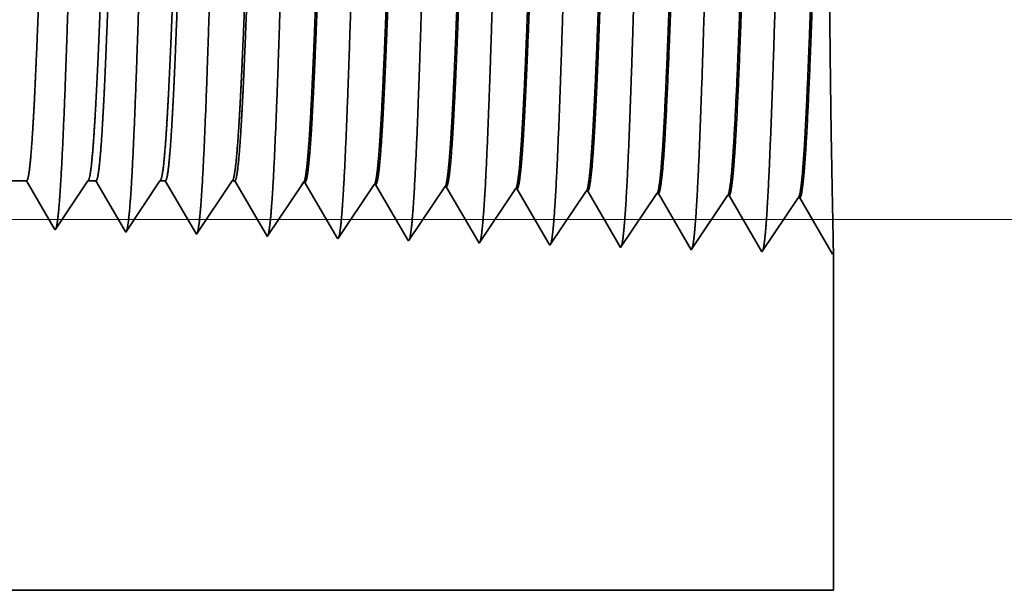
# Model space of a CAD drawing. Extents: x 0 to 10.8, y 0 to 8.2.
# Drawn here: x 5.4 to 5.5, y 1.6 to 1.7 of the extents above; entities that cross this region are included whole.
import ezdxf

# ---------------------------------------------------------------- set-up
doc = ezdxf.new("R2010")
doc.units = 0
doc.header["$MEASUREMENT"] = 0
doc.layers.get('0').update_dxf_attribs({"lineweight": 13})

# ---------------------------------------------------------------- blocks, each defined once
blk = doc.blocks.new('BLOCK25')
at = {"color": 7, "lineweight": 13, "ltscale": 0.03937}
blk.add_line((12.149489, 0.375), (21.069997, 0.375), dxfattribs=at)
blk = doc.blocks.new('BLOCK26')
at = {"color": 7, "lineweight": 13, "ltscale": 0.03937}
blk.add_line((12.149489, 0.375), (24.199353, 0.375), dxfattribs=at)
blk = doc.blocks.new('BLOCK27')
at = {"color": 7, "lineweight": 13, "ltscale": 0.03937}
blk.add_line((12.149489, 0.375), (27.489196, 0.375), dxfattribs=at)
blk = doc.blocks.new('BLOCK31')
at = {"color": 7, "lineweight": 5, "ltscale": 0.001489}
blk.add_line((15.125, 0.414065), (15.184578, 0.414065), dxfattribs=at)
at = {"color": 7, "lineweight": 5, "ltscale": 0.000198}
for p, q in [((15.184578, 0.414065), (15.188575, 0.407206)), ((15.188575, 0.407206), (15.19257, 0.400346)), ((15.19257, 0.400346), (15.196564, 0.393487)), ((15.196564, 0.393487), (15.200561, 0.386628)), ((15.200561, 0.386628), (15.204555, 0.379768)), ((15.204555, 0.379768), (15.20855, 0.372909)), ((15.20855, 0.372909), (15.212547, 0.366049))]:
    blk.add_line(p, q, dxfattribs=at)
at = {"color": 7, "lineweight": 5, "ltscale": 0.000248}
for p, q in [((15.24099, 0.40582), (15.246509, 0.414065)), ((15.235471, 0.397575), (15.24099, 0.40582)), ((15.224432, 0.381085), (15.229951, 0.38933)), ((15.229951, 0.38933), (15.235471, 0.397575)), ((15.218913, 0.37284), (15.224432, 0.381085)), ((15.213394, 0.364595), (15.218913, 0.37284))]:
    blk.add_line(p, q, dxfattribs=at)
at = {"color": 7, "lineweight": 5, "ltscale": 0.000205}
blk.add_line((15.246509, 0.414065), (15.254708, 0.414065), dxfattribs=at)
at = {"color": 7, "lineweight": 5, "ltscale": 0.000207}
for p, q in [((15.254708, 0.414065), (15.258879, 0.406902)), ((15.258879, 0.406902), (15.263052, 0.399739)), ((15.263052, 0.399739), (15.267223, 0.392577)), ((15.267223, 0.392577), (15.271396, 0.385414)), ((15.271396, 0.385414), (15.275568, 0.378251)), ((15.275568, 0.378251), (15.279739, 0.371088)), ((15.279739, 0.371088), (15.283912, 0.363925))]:
    blk.add_line(p, q, dxfattribs=at)
at = {"color": 7, "lineweight": 5, "ltscale": 0.000259}
for p, q in [((15.313663, 0.405448), (15.319431, 0.414065)), ((15.307895, 0.396831), (15.313663, 0.405448)), ((15.296358, 0.379597), (15.302126, 0.388214)), ((15.302126, 0.388214), (15.307895, 0.396831)), ((15.29059, 0.37098), (15.296358, 0.379597)), ((15.284822, 0.362363), (15.29059, 0.37098))]:
    blk.add_line(p, q, dxfattribs=at)
at = {"color": 7, "lineweight": 5, "ltscale": 0.000135}
blk.add_line((15.319431, 0.414065), (15.324837, 0.414065), dxfattribs=at)
at = {"color": 7, "lineweight": 5, "ltscale": 0.000216}
for p, q in [((15.324837, 0.414065), (15.329184, 0.406601)), ((15.329184, 0.406601), (15.333531, 0.399137)), ((15.333531, 0.399137), (15.337879, 0.391674)), ((15.337879, 0.391674), (15.342226, 0.38421)), ((15.342226, 0.38421), (15.346573, 0.376746)), ((15.346573, 0.376746), (15.35092, 0.369282)), ((15.35092, 0.369282), (15.355268, 0.361818))]:
    blk.add_line(p, q, dxfattribs=at)
at = {"color": 7, "lineweight": 5, "ltscale": 0.00027}
for p, q in [((15.386337, 0.405076), (15.392354, 0.414065)), ((15.38032, 0.396087), (15.386337, 0.405076)), ((15.374303, 0.387098), (15.38032, 0.396087)), ((15.362268, 0.36912), (15.368285, 0.378109)), ((15.368285, 0.378109), (15.374303, 0.387098)), ((15.356251, 0.360131), (15.362268, 0.36912))]:
    blk.add_line(p, q, dxfattribs=at)
at = {"color": 7, "lineweight": 5, "ltscale": 6.5e-05}
blk.add_line((15.392354, 0.414065), (15.394965, 0.414065), dxfattribs=at)
at = {"color": 7, "lineweight": 5, "ltscale": 0.000225}
for p, q in [((15.394965, 0.414065), (15.399486, 0.406303)), ((15.608822, 0.408105), (15.61335, 0.400331)), ((15.399486, 0.406303), (15.404007, 0.398542)), ((15.404007, 0.398542), (15.408527, 0.39078)), ((15.61335, 0.400331), (15.617879, 0.392556)), ((15.408527, 0.39078), (15.413048, 0.383018)), ((15.617879, 0.392556), (15.622407, 0.384781)), ((15.413048, 0.383018), (15.417569, 0.375256)), ((15.622407, 0.384781), (15.626936, 0.377007)), ((15.417569, 0.375256), (15.422089, 0.367495)), ((15.626936, 0.377007), (15.631464, 0.369232)), ((15.631464, 0.369232), (15.635991, 0.361458)), ((15.422089, 0.367495), (15.426611, 0.359733)), ((15.635991, 0.361458), (15.64052, 0.353683))]:
    blk.add_line(p, q, dxfattribs=at)
at = {"color": 7, "lineweight": 5, "ltscale": 0.000235}
for p, q in [((15.459078, 0.404804), (15.464311, 0.412621)), ((15.530506, 0.402572), (15.535738, 0.410389)), ((15.601934, 0.40034), (15.607168, 0.408157)), ((15.453844, 0.396986), (15.459078, 0.404804)), ((15.525272, 0.394754), (15.530506, 0.402572)), ((15.596702, 0.392522), (15.601934, 0.40034)), ((15.66813, 0.39029), (15.673363, 0.398108)), ((15.673363, 0.398108), (15.678596, 0.405925)), ((15.744791, 0.395875), (15.750024, 0.403693)), ((15.816219, 0.393643), (15.821453, 0.401461)), ((15.443378, 0.381351), (15.448611, 0.389169)), ((15.448611, 0.389169), (15.453844, 0.396986)), ((15.52004, 0.386937), (15.525272, 0.394754)), ((15.591468, 0.384705), (15.596702, 0.392522)), ((15.662897, 0.382472), (15.66813, 0.39029)), ((15.734325, 0.38024), (15.739559, 0.388058)), ((15.739559, 0.388058), (15.744791, 0.395875)), ((15.810987, 0.385826), (15.816219, 0.393643)), ((15.438145, 0.373534), (15.443378, 0.381351)), ((15.509574, 0.371301), (15.514806, 0.379119)), ((15.514806, 0.379119), (15.52004, 0.386937)), ((15.586235, 0.376887), (15.591468, 0.384705)), ((15.657663, 0.374655), (15.662897, 0.382472)), ((15.729093, 0.372423), (15.734325, 0.38024)), ((15.805754, 0.378008), (15.810987, 0.385826)), ((15.432912, 0.365716), (15.438145, 0.373534)), ((15.50434, 0.363484), (15.509574, 0.371301)), ((15.575769, 0.361252), (15.581002, 0.369069)), ((15.581002, 0.369069), (15.586235, 0.376887)), ((15.652431, 0.366837), (15.657663, 0.374655)), ((15.723859, 0.364605), (15.729093, 0.372423)), ((15.795288, 0.362373), (15.800521, 0.370191)), ((15.800521, 0.370191), (15.805754, 0.378008)), ((15.427679, 0.357898), (15.432912, 0.365716)), ((15.499108, 0.355666), (15.50434, 0.363484)), ((15.570536, 0.353434), (15.575769, 0.361252)), ((15.641965, 0.351202), (15.647197, 0.35902)), ((15.647197, 0.35902), (15.652431, 0.366837)), ((15.718626, 0.356788), (15.723859, 0.364605)), ((15.790054, 0.354555), (15.795288, 0.362373)), ((15.713393, 0.34897), (15.718626, 0.356788)), ((15.784822, 0.346738), (15.790054, 0.354555))]:
    blk.add_line(p, q, dxfattribs=at)
at = {"color": 7, "lineweight": 5, "ltscale": 4.1e-05}
for p, q in [((15.464311, 0.412621), (15.465965, 0.412569)), ((15.535738, 0.410389), (15.537394, 0.410337)), ((15.607168, 0.408157), (15.608822, 0.408105)), ((15.678596, 0.405925), (15.680251, 0.405873)), ((15.750024, 0.403693), (15.751682, 0.403641)), ((15.821453, 0.401461), (15.82311, 0.401409))]:
    blk.add_line(p, q, dxfattribs=at)
at = {"color": 7, "lineweight": 5, "ltscale": 0.000227}
for p, q in [((15.465965, 0.412569), (15.470532, 0.404727)), ((15.470532, 0.404727), (15.4751, 0.396885)), ((15.4751, 0.396885), (15.479668, 0.389043)), ((15.479668, 0.389043), (15.484235, 0.381201)), ((15.484235, 0.381201), (15.488803, 0.373359)), ((15.488803, 0.373359), (15.49337, 0.365517)), ((15.49337, 0.365517), (15.497938, 0.357675))]:
    blk.add_line(p, q, dxfattribs=at)
at = {"color": 7, "lineweight": 5, "ltscale": 0.000226}
for p, q in [((15.537394, 0.410337), (15.541944, 0.402525)), ((15.541944, 0.402525), (15.546493, 0.394714)), ((15.546493, 0.394714), (15.551043, 0.386902)), ((15.551043, 0.386902), (15.555593, 0.37909)), ((15.555593, 0.37909), (15.560143, 0.371278)), ((15.560143, 0.371278), (15.564693, 0.363466)), ((15.564693, 0.363466), (15.569243, 0.355655))]:
    blk.add_line(p, q, dxfattribs=at)
at = {"color": 7, "lineweight": 5, "ltscale": 0.000224}
for p, q in [((15.680251, 0.405873), (15.684752, 0.398146)), ((15.684752, 0.398146), (15.689253, 0.390418)), ((15.689253, 0.390418), (15.693753, 0.382691)), ((15.693753, 0.382691), (15.698254, 0.374963)), ((15.698254, 0.374963), (15.702755, 0.367236)), ((15.702755, 0.367236), (15.707256, 0.359508)), ((15.707256, 0.359508), (15.711756, 0.351781))]:
    blk.add_line(p, q, dxfattribs=at)
at = {"color": 7, "lineweight": 5, "ltscale": 0.001646}
for p, q in [((15.751682, 0.403641), (15.784822, 0.346738)), ((15.82311, 0.401409), (15.85625, 0.344506)), ((15.85625, 0.344506), (15.892879, 0.399228)), ((15.894539, 0.399176), (15.927679, 0.342274)), ((15.927679, 0.342274), (15.964307, 0.396996)), ((15.965967, 0.396944), (15.999107, 0.340041))]:
    blk.add_line(p, q, dxfattribs=at)
at = {"color": 7, "lineweight": 5, "ltscale": 4.2e-05}
for p, q in [((15.892879, 0.399228), (15.894539, 0.399176)), ((15.964307, 0.396996), (15.965967, 0.396944)), ((15.212547, 0.366049), (15.213394, 0.364595))]:
    blk.add_line(p, q, dxfattribs=at)
at = {"color": 7, "lineweight": 5, "ltscale": 4.5e-05}
blk.add_line((15.283912, 0.363925), (15.284822, 0.362363), dxfattribs=at)
at = {"color": 7, "lineweight": 5, "ltscale": 4.9e-05}
blk.add_line((15.355268, 0.361818), (15.356251, 0.360131), dxfattribs=at)
at = {"color": 7, "lineweight": 5, "ltscale": 5.3e-05}
blk.add_line((15.426611, 0.359733), (15.427679, 0.357898), dxfattribs=at)
at = {"color": 7, "lineweight": 5, "ltscale": 5.8e-05}
blk.add_line((15.497938, 0.357675), (15.499108, 0.355666), dxfattribs=at)
at = {"color": 7, "lineweight": 5, "ltscale": 6.4e-05}
blk.add_line((15.569243, 0.355655), (15.570536, 0.353434), dxfattribs=at)
at = {"color": 7, "lineweight": 5, "ltscale": 7.2e-05}
blk.add_line((15.64052, 0.353683), (15.641965, 0.351202), dxfattribs=at)
at = {"color": 7, "lineweight": 5, "ltscale": 8.1e-05}
blk.add_line((15.711756, 0.351781), (15.713393, 0.34897), dxfattribs=at)
at = {"color": 7, "lineweight": 5, "ltscale": 4e-05}
blk.add_line((15.999107, 0.340041), (16, 0.341375), dxfattribs=at)
at = {"color": 7, "lineweight": 5, "ltscale": 0.008534}
blk.add_line((16, 0.341375), (16, 0), dxfattribs=at)
at = {"color": 7, "lineweight": 5, "ltscale": 0.03937}
blk.add_line((16, 0), (11.7655, 0), dxfattribs=at)

msp = doc.modelspace()

# ---------------------------------------------------------------- linework, layer by layer
at = {"color": 7, "lineweight": 35, "ltscale": 0.000201}
for p, q in [((5.39176, 1.64245), (5.38371, 1.64245)), ((5.40013, 1.64245), (5.39565, 1.63577))]:
    msp.add_line(p, q, dxfattribs=at)
at = {"color": 7, "lineweight": 35, "ltscale": 0.000188}
msp.add_line((5.39554, 1.63596), (5.39176, 1.64245), dxfattribs=at)
at = {"color": 7, "lineweight": 35, "ltscale": 2.8e-05}
msp.add_line((5.40124, 1.64245), (5.40013, 1.64245), dxfattribs=at)
at = {"color": 7, "lineweight": 35, "ltscale": 0.000196}
msp.add_line((5.40518, 1.63568), (5.40124, 1.64245), dxfattribs=at)
at = {"color": 7, "lineweight": 35, "ltscale": 0.00021}
msp.add_line((5.40998, 1.64245), (5.4053, 1.63547), dxfattribs=at)
at = {"color": 7, "lineweight": 35, "ltscale": 1.8e-05}
msp.add_line((5.41071, 1.64245), (5.40998, 1.64245), dxfattribs=at)
at = {"color": 7, "lineweight": 35, "ltscale": 0.000204}
msp.add_line((5.41482, 1.63539), (5.41071, 1.64245), dxfattribs=at)
at = {"color": 7, "lineweight": 35, "ltscale": 0.000219}
msp.add_line((5.41983, 1.64245), (5.41495, 1.63516), dxfattribs=at)
at = {"color": 7, "lineweight": 35, "ltscale": 9e-06}
for p, q in [((5.42018, 1.64245), (5.41983, 1.64245)), ((5.4439, 1.63426), (5.44373, 1.63456))]:
    msp.add_line(p, q, dxfattribs=at)
at = {"color": 7, "lineweight": 35, "ltscale": 0.000212}
msp.add_line((5.42446, 1.63511), (5.42018, 1.64245), dxfattribs=at)
at = {"color": 7, "lineweight": 35, "ltscale": 0.000222}
for p, q in [((5.42955, 1.64226), (5.4246, 1.63486)), ((5.4392, 1.64195), (5.43425, 1.63456)), ((5.44885, 1.64165), (5.4439, 1.63426)), ((5.4585, 1.64135), (5.45355, 1.63396)), ((5.46815, 1.64105), (5.4632, 1.63366)), ((5.47285, 1.63336), (5.46837, 1.64104)), ((5.4778, 1.64075), (5.47285, 1.63336)), ((5.4825, 1.63305), (5.47802, 1.64074)), ((5.48745, 1.64045), (5.4825, 1.63305)), ((5.49215, 1.63275), (5.48767, 1.64044)), ((5.49709, 1.64014), (5.49215, 1.63275)), ((5.5018, 1.63245), (5.49732, 1.64014))]:
    msp.add_line(p, q, dxfattribs=at)
at = {"color": 7, "lineweight": 35, "ltscale": 6e-06}
for p, q in [((5.42955, 1.64226), (5.42977, 1.64225)), ((5.4392, 1.64195), (5.43942, 1.64195)), ((5.44885, 1.64165), (5.44907, 1.64165)), ((5.4585, 1.64135), (5.45872, 1.64134)), ((5.46815, 1.64105), (5.46837, 1.64104)), ((5.4778, 1.64075), (5.47802, 1.64074)), ((5.48745, 1.64045), (5.48767, 1.64044)), ((5.49709, 1.64014), (5.49732, 1.64014)), ((5.39565, 1.63577), (5.39554, 1.63596)), ((5.4053, 1.63547), (5.40518, 1.63568))]:
    msp.add_line(p, q, dxfattribs=at)
at = {"color": 7, "lineweight": 35, "ltscale": 0.000215}
msp.add_line((5.43409, 1.63483), (5.42977, 1.64225), dxfattribs=at)
at = {"color": 7, "lineweight": 35, "ltscale": 0.000214}
msp.add_line((5.44373, 1.63456), (5.43942, 1.64195), dxfattribs=at)
at = {"color": 7, "lineweight": 35, "ltscale": 0.000213}
msp.add_line((5.45336, 1.63429), (5.44907, 1.64165), dxfattribs=at)
at = {"color": 7, "lineweight": 35, "ltscale": 0.000211}
msp.add_line((5.46298, 1.63404), (5.45872, 1.64134), dxfattribs=at)
at = {"color": 7, "lineweight": 35, "ltscale": 7e-06}
for p, q in [((5.41495, 1.63516), (5.41482, 1.63539)), ((5.4246, 1.63486), (5.42446, 1.63511))]:
    msp.add_line(p, q, dxfattribs=at)
at = {"color": 7, "lineweight": 35, "ltscale": 8e-06}
msp.add_line((5.43425, 1.63456), (5.43409, 1.63483), dxfattribs=at)
at = {"color": 7, "lineweight": 35, "ltscale": 1e-05}
msp.add_line((5.45355, 1.63396), (5.45336, 1.63429), dxfattribs=at)
at = {"color": 7, "lineweight": 35, "ltscale": 1.1e-05}
msp.add_line((5.4632, 1.63366), (5.46298, 1.63404), dxfattribs=at)
at = {"color": 7, "lineweight": 35, "ltscale": 5e-06}
msp.add_line((5.50192, 1.63263), (5.5018, 1.63245), dxfattribs=at)
at = {"color": 7, "lineweight": 35, "ltscale": 0.001153}
msp.add_line((5.50192, 1.63263), (5.50192, 1.58652), dxfattribs=at)
at = {"color": 7, "lineweight": 35, "ltscale": 0.014301}
msp.add_line((4.92988, 1.58652), (5.50192, 1.58652), dxfattribs=at)
at = {"color": 7, "lineweight": 35, "ltscale": 0.03937}
for points in [[(5.40013, 1.64245, 0.242336), (5.40021, 1.64251)], [(5.40998, 1.64245, 0.242337), (5.41006, 1.64251)], [(5.41983, 1.64245, 0.242437), (5.41991, 1.64251)], [(5.42955, 1.64226, 0.251101), (5.42963, 1.64231)], [(5.4392, 1.64195, 0.251105), (5.43928, 1.64201)], [(5.44885, 1.64165, 0.251106), (5.44893, 1.64171)], [(5.4585, 1.64135, 0.251111), (5.45857, 1.64141)], [(5.46815, 1.64105, 0.251116), (5.46822, 1.64111)], [(5.4778, 1.64075, 0.251117), (5.47787, 1.6408)], [(5.48745, 1.64045, 0.252004), (5.48752, 1.6405)], [(5.49709, 1.64014, 0.251851), (5.49717, 1.6402)]]:
    msp.add_lwpolyline(points, format="xyb", dxfattribs=at)
for points, knots in [([(5.46726, 1.73549), (5.4669, 1.72937), (5.46658, 1.72066), (5.46628, 1.71132), (5.46575, 1.69275), (5.46522, 1.67388), (5.46497, 1.66521), (5.46456, 1.65242), (5.46409, 1.64223), (5.46393, 1.6392), (5.46371, 1.63619), (5.46348, 1.63452), (5.46343, 1.63423), (5.46338, 1.63401), (5.46333, 1.63386)], [0, 0, 0, 0, 0, 0, 12.564513, 12.564513, 12.564513, 24.108647, 24.108647, 24.108647, 29.849096, 29.849096, 29.849096, 31.377575, 31.377575, 31.377575, 31.377575, 31.377575, 31.377575]), ([(5.4769, 1.73575), (5.47655, 1.72961), (5.47623, 1.72089), (5.47593, 1.71153), (5.4754, 1.69288), (5.47487, 1.67393), (5.47462, 1.6652), (5.47421, 1.65233), (5.47375, 1.64206), (5.47358, 1.639), (5.47336, 1.63594), (5.47313, 1.63424), (5.47308, 1.63394), (5.47303, 1.63372), (5.47298, 1.63356)], [0, 0, 0, 0, 0, 0, 12.604127, 12.604127, 12.604127, 24.219883, 24.219883, 24.219883, 29.991084, 29.991084, 29.991084, 31.563444, 31.563444, 31.563444, 31.563444, 31.563444, 31.563444]), ([(5.48655, 1.73601), (5.4862, 1.72986), (5.48588, 1.72112), (5.48559, 1.71173), (5.48505, 1.693), (5.48452, 1.67397), (5.48427, 1.66519), (5.48386, 1.65223), (5.4834, 1.64188), (5.48324, 1.6388), (5.48302, 1.6357), (5.48279, 1.63396), (5.48273, 1.63365), (5.48268, 1.63342), (5.48263, 1.63326)], [0, 0, 0, 0, 0, 0, 12.643677, 12.643677, 12.643677, 24.33099, 24.33099, 24.33099, 30.132927, 30.132927, 30.132927, 31.749233, 31.749233, 31.749233, 31.749233, 31.749233, 31.749233]), ([(5.4962, 1.73628), (5.49585, 1.73011), (5.49553, 1.72134), (5.49524, 1.71193), (5.4947, 1.69313), (5.49418, 1.67401), (5.49392, 1.66517), (5.49352, 1.65214), (5.49305, 1.64171), (5.49289, 1.63861), (5.49267, 1.63545), (5.49244, 1.63368), (5.49238, 1.63336), (5.49233, 1.63312), (5.49228, 1.63296)], [0, 0, 0, 0, 0, 0, 12.683217, 12.683217, 12.683217, 24.442108, 24.442108, 24.442108, 30.274716, 30.274716, 30.274716, 31.937208, 31.937208, 31.937208, 31.937208, 31.937208, 31.937208]), ([(5.41901, 1.73416), (5.41874, 1.72977), (5.4185, 1.724), (5.41827, 1.71763), (5.41776, 1.70174), (5.41728, 1.6848), (5.417, 1.67522), (5.41656, 1.66056), (5.41607, 1.64804), (5.41589, 1.64405), (5.41562, 1.63945), (5.41533, 1.63666), (5.41525, 1.63606), (5.41517, 1.63562), (5.41509, 1.63538)], [0, 0, 0, 0, 0, 0, 9.007728, 9.007728, 9.007728, 21.487265, 21.487265, 21.487265, 28.009527, 28.009527, 28.009527, 30.463694, 30.463694, 30.463694, 30.463694, 30.463694, 30.463694]), ([(5.42866, 1.73443), (5.42839, 1.73002), (5.42815, 1.72425), (5.42792, 1.71787), (5.42741, 1.70192), (5.42693, 1.68491), (5.42666, 1.67527), (5.42622, 1.66052), (5.42572, 1.64791), (5.42554, 1.64389), (5.42527, 1.63922), (5.42499, 1.63639), (5.4249, 1.63577), (5.42482, 1.63533), (5.42474, 1.63507)], [0, 0, 0, 0, 0, 0, 9.028838, 9.028838, 9.028838, 21.584037, 21.584037, 21.584037, 28.145562, 28.145562, 28.145562, 30.649199, 30.649199, 30.649199, 30.649199, 30.649199, 30.649199]), ([(5.43831, 1.73469), (5.43804, 1.73028), (5.4378, 1.7245), (5.43758, 1.71811), (5.43706, 1.7021), (5.43658, 1.68502), (5.43631, 1.67531), (5.43587, 1.66047), (5.43537, 1.64777), (5.43519, 1.64372), (5.43493, 1.639), (5.43464, 1.63612), (5.43456, 1.63548), (5.43447, 1.63503), (5.43439, 1.63477)], [0, 0, 0, 0, 0, 0, 9.049877, 9.049877, 9.049877, 21.68071, 21.68071, 21.68071, 28.281468, 28.281468, 28.281468, 30.834711, 30.834711, 30.834711, 30.834711, 30.834711, 30.834711]), ([(5.44796, 1.73496), (5.44769, 1.73054), (5.44745, 1.72475), (5.44723, 1.71835), (5.44672, 1.70229), (5.44624, 1.68513), (5.44596, 1.67536), (5.44552, 1.66043), (5.44503, 1.64764), (5.44485, 1.64356), (5.44458, 1.63877), (5.44429, 1.63584), (5.44421, 1.63519), (5.44412, 1.63473), (5.44404, 1.63447)], [0, 0, 0, 0, 0, 0, 9.070895, 9.070895, 9.070895, 21.777283, 21.777283, 21.777283, 28.417235, 28.417235, 28.417235, 31.020184, 31.020184, 31.020184, 31.020184, 31.020184, 31.020184]), ([(5.45761, 1.73522), (5.45734, 1.73079), (5.4571, 1.725), (5.45688, 1.71859), (5.45637, 1.70247), (5.45589, 1.68523), (5.45561, 1.67541), (5.45518, 1.66039), (5.45468, 1.64751), (5.4545, 1.6434), (5.45423, 1.63854), (5.45394, 1.63557), (5.45386, 1.6349), (5.45377, 1.63443), (5.45369, 1.63417)], [0, 0, 0, 0, 0, 0, 9.091862, 9.091862, 9.091862, 21.873756, 21.873756, 21.873756, 28.552866, 28.552866, 28.552866, 31.205658, 31.205658, 31.205658, 31.205658, 31.205658, 31.205658]), ([(5.39971, 1.73363), (5.39944, 1.72926), (5.3992, 1.7235), (5.39897, 1.71715), (5.39845, 1.70138), (5.39797, 1.68459), (5.3977, 1.67513), (5.39726, 1.66065), (5.39676, 1.64831), (5.39658, 1.64439), (5.39631, 1.6399), (5.39603, 1.63721), (5.39595, 1.63664), (5.39587, 1.63622), (5.3958, 1.63598)], [0, 0, 0, 0, 0, 0, 8.965388, 8.965388, 8.965388, 21.293431, 21.293431, 21.293431, 27.737054, 27.737054, 27.737054, 30.09264, 30.09264, 30.09264, 30.09264, 30.09264, 30.09264]), ([(5.40936, 1.7339), (5.40909, 1.72951), (5.40885, 1.72375), (5.40862, 1.71739), (5.40811, 1.70156), (5.40763, 1.68469), (5.40735, 1.67517), (5.40691, 1.6606), (5.40641, 1.64817), (5.40623, 1.64422), (5.40597, 1.63968), (5.40568, 1.63694), (5.4056, 1.63635), (5.40552, 1.63592), (5.40544, 1.63568)], [0, 0, 0, 0, 0, 0, 8.986582, 8.986582, 8.986582, 21.390401, 21.390401, 21.390401, 27.873362, 27.873362, 27.873362, 30.278171, 30.278171, 30.278171, 30.278171, 30.278171, 30.278171]), ([(5.50191, 1.63262), (5.5019, 1.63354), (5.50186, 1.63563), (5.50179, 1.63878), (5.5016, 1.64865), (5.50142, 1.66198), (5.50135, 1.67068), (5.50128, 1.6884), (5.50139, 1.7057), (5.50149, 1.714), (5.50163, 1.72236), (5.50175, 1.72842), (5.50176, 1.72913), (5.50178, 1.7298), (5.50179, 1.73043)], [0, 0, 0, 0, 0, 0, 9.216339, 9.216339, 9.216339, 23.689873, 23.689873, 23.689873, 38.018169, 38.018169, 38.018169, 40.037129, 40.037129, 40.037129, 40.037129, 40.037129, 40.037129]), ([(5.45858, 1.64141), (5.45871, 1.64161), (5.45885, 1.64229), (5.45899, 1.64343), (5.4593, 1.64705), (5.4596, 1.65254), (5.45978, 1.65623), (5.46009, 1.66393), (5.4604, 1.67257), (5.46055, 1.67688), (5.46085, 1.68604), (5.46116, 1.69527), (5.46132, 1.70009), (5.46165, 1.70968), (5.46199, 1.7183), (5.46217, 1.72239), (5.46236, 1.72593), (5.46255, 1.72873)], [0, 0, 0, 0, 0, 0, 6.025832, 6.025832, 6.025832, 14.125494, 14.125494, 14.125494, 21.709898, 21.709898, 21.709898, 29.956655, 29.956655, 29.956655, 38.769153, 38.769153, 38.769153, 38.769153, 38.769153, 38.769153]), ([(5.45872, 1.64134), (5.45886, 1.64134), (5.459, 1.64182), (5.45914, 1.64279), (5.45953, 1.64678), (5.4599, 1.65374), (5.46014, 1.65922), (5.46052, 1.66949), (5.4609, 1.6807), (5.46106, 1.68561), (5.46144, 1.69733), (5.46183, 1.70865), (5.46207, 1.71493), (5.46235, 1.72154), (5.46265, 1.72668), (5.46269, 1.7274), (5.46273, 1.72809), (5.46278, 1.72874)], [0, 0, 0, 0, 0, 0, 6.140121, 6.140121, 6.140121, 17.392428, 17.392428, 17.392428, 25.707358, 25.707358, 25.707358, 37.496335, 37.496335, 37.496335, 39.538919, 39.538919, 39.538919, 39.538919, 39.538919, 39.538919]), ([(5.46822, 1.64111), (5.46836, 1.64131), (5.4685, 1.64199), (5.46864, 1.64313), (5.46895, 1.64674), (5.46925, 1.65223), (5.46942, 1.65591), (5.46974, 1.66363), (5.47004, 1.67227), (5.47019, 1.6766), (5.47049, 1.68579), (5.4708, 1.69507), (5.47096, 1.69993), (5.47129, 1.70964), (5.47164, 1.71838), (5.47182, 1.72255), (5.47201, 1.72614), (5.4722, 1.729)], [0, 0, 0, 0, 0, 0, 6.023744, 6.023744, 6.023744, 14.115618, 14.115618, 14.115618, 21.706632, 21.706632, 21.706632, 29.98829, 29.98829, 29.98829, 38.915698, 38.915698, 38.915698, 38.915698, 38.915698, 38.915698]), ([(5.46837, 1.64104), (5.46851, 1.64104), (5.46865, 1.64152), (5.46879, 1.64249), (5.46918, 1.64648), (5.46955, 1.65343), (5.46978, 1.65891), (5.47017, 1.66919), (5.47054, 1.68041), (5.4707, 1.68531), (5.47108, 1.69711), (5.47147, 1.70852), (5.47171, 1.71486), (5.47199, 1.7216), (5.47229, 1.72684), (5.47234, 1.7276), (5.47238, 1.72832), (5.47243, 1.729)], [0, 0, 0, 0, 0, 0, 6.13822, 6.13822, 6.13822, 17.378886, 17.378886, 17.378886, 25.699758, 25.699758, 25.699758, 37.555271, 37.555271, 37.555271, 39.688751, 39.688751, 39.688751, 39.688751, 39.688751, 39.688751]), ([(5.47787, 1.6408), (5.47801, 1.64101), (5.47815, 1.64168), (5.47828, 1.64282), (5.4786, 1.64644), (5.47889, 1.65193), (5.47906, 1.6556), (5.47938, 1.66332), (5.47969, 1.67197), (5.47983, 1.67631), (5.48014, 1.68555), (5.48044, 1.69488), (5.4806, 1.69977), (5.48093, 1.7096), (5.48128, 1.71845), (5.48147, 1.7227), (5.48166, 1.72636), (5.48185, 1.72926)], [0, 0, 0, 0, 0, 0, 6.021805, 6.021805, 6.021805, 14.106183, 14.106183, 14.106183, 21.704011, 21.704011, 21.704011, 30.020709, 30.020709, 30.020709, 39.062694, 39.062694, 39.062694, 39.062694, 39.062694, 39.062694]), ([(5.47802, 1.64074), (5.47816, 1.64074), (5.4783, 1.64122), (5.47844, 1.64218), (5.47883, 1.64618), (5.47919, 1.65313), (5.47942, 1.65859), (5.47995, 1.67254), (5.48045, 1.68824), (5.48074, 1.69758), (5.48117, 1.71043), (5.48163, 1.72114), (5.48177, 1.72426), (5.48192, 1.727), (5.48208, 1.72927)], [0, 0, 0, 0, 0, 0, 6.136443, 6.136443, 6.136443, 17.365843, 17.365843, 17.365843, 32.65153, 32.65153, 32.65153, 39.750644, 39.750644, 39.750644, 39.750644, 39.750644, 39.750644]), ([(5.48752, 1.6405), (5.48766, 1.64071), (5.48779, 1.64138), (5.48793, 1.64252), (5.48824, 1.64613), (5.48854, 1.65162), (5.48871, 1.65529), (5.48925, 1.66842), (5.48975, 1.68428), (5.49011, 1.69579), (5.49058, 1.71047), (5.49109, 1.72221), (5.49123, 1.725), (5.49136, 1.72746), (5.4915, 1.72953)], [0, 0, 0, 0, 0, 0, 6.019985, 6.019985, 6.019985, 14.097141, 14.097141, 14.097141, 32.688854, 32.688854, 32.688854, 39.132621, 39.132621, 39.132621, 39.132621, 39.132621, 39.132621]), ([(5.48767, 1.64044), (5.48781, 1.64044), (5.48795, 1.64092), (5.48809, 1.64188), (5.48847, 1.64587), (5.48884, 1.65282), (5.48907, 1.65828), (5.48959, 1.67225), (5.49009, 1.68799), (5.49038, 1.69737), (5.49081, 1.71037), (5.49127, 1.72122), (5.49142, 1.72442), (5.49157, 1.72722), (5.49173, 1.72953)], [0, 0, 0, 0, 0, 0, 6.134796, 6.134796, 6.134796, 17.353297, 17.353297, 17.353297, 32.675619, 32.675619, 32.675619, 39.900301, 39.900301, 39.900301, 39.900301, 39.900301, 39.900301]), ([(5.49717, 1.6402), (5.49731, 1.6404), (5.49744, 1.64108), (5.49758, 1.64221), (5.49789, 1.64582), (5.49819, 1.65131), (5.49835, 1.65498), (5.49867, 1.66271), (5.49897, 1.67138), (5.49912, 1.67574), (5.49942, 1.68505), (5.49972, 1.69448), (5.49988, 1.69945), (5.50022, 1.70952), (5.50057, 1.71861), (5.50076, 1.72301), (5.50095, 1.7268), (5.50115, 1.72979)], [0, 0, 0, 0, 0, 0, 6.018296, 6.018296, 6.018296, 14.088501, 14.088501, 14.088501, 21.700483, 21.700483, 21.700483, 30.08613, 30.08613, 30.08613, 39.356023, 39.356023, 39.356023, 39.356023, 39.356023, 39.356023]), ([(5.49732, 1.64014), (5.49746, 1.64013), (5.4976, 1.64061), (5.49773, 1.64158), (5.49812, 1.64557), (5.49848, 1.65251), (5.49871, 1.65797), (5.49923, 1.67197), (5.49973, 1.68776), (5.50002, 1.69715), (5.50046, 1.71029), (5.50091, 1.7213), (5.50106, 1.72457), (5.50122, 1.72744), (5.50138, 1.7298)], [0, 0, 0, 0, 0, 0, 6.133276, 6.133276, 6.133276, 17.341235, 17.341235, 17.341235, 32.706989, 32.706989, 32.706989, 40.057361, 40.057361, 40.057361, 40.057361, 40.057361, 40.057361]), ([(5.42963, 1.64231), (5.42977, 1.64252), (5.42991, 1.6432), (5.43005, 1.64434), (5.4303, 1.64718), (5.43054, 1.65118), (5.43064, 1.65316), (5.43089, 1.65823), (5.43113, 1.66412), (5.43126, 1.6675), (5.43146, 1.67308), (5.43166, 1.67879), (5.43174, 1.68111), (5.43189, 1.68571), (5.43205, 1.69035), (5.43213, 1.69268), (5.43228, 1.69724), (5.43244, 1.7017), (5.43252, 1.70411), (5.43277, 1.71103), (5.43304, 1.71763), (5.43323, 1.72178), (5.43342, 1.72521), (5.43361, 1.72794)], [0, 0, 0, 0, 0, 0, 6.032912, 6.032912, 6.032912, 11.091829, 11.091829, 11.091829, 17.250521, 17.250521, 17.250521, 21.205842, 21.205842, 21.205842, 25.233555, 25.233555, 25.233555, 29.14427, 29.14427, 29.14427, 37.788568, 37.788568, 37.788568, 37.788568, 37.788568, 37.788568]), ([(5.42977, 1.64225), (5.42992, 1.64225), (5.43006, 1.64273), (5.4302, 1.64369), (5.43045, 1.64626), (5.4307, 1.65003), (5.4308, 1.65188), (5.43104, 1.65654), (5.43127, 1.66205), (5.43139, 1.66519), (5.4316, 1.67067), (5.43179, 1.67627), (5.43186, 1.67821), (5.43202, 1.68296), (5.43218, 1.68777), (5.43226, 1.69015), (5.43243, 1.69496), (5.43259, 1.69968), (5.43266, 1.70171), (5.43289, 1.70816), (5.43313, 1.7144), (5.43329, 1.71825), (5.4335, 1.72254), (5.4337, 1.72601), (5.43375, 1.72669), (5.43379, 1.72734), (5.43383, 1.72795)], [0, 0, 0, 0, 0, 0, 6.146666, 6.146666, 6.146666, 11.167067, 11.167067, 11.167067, 16.991113, 16.991113, 16.991113, 21.195699, 21.195699, 21.195699, 25.306336, 25.306336, 25.306336, 29.524888, 29.524888, 29.524888, 36.962559, 36.962559, 36.962559, 38.903789, 38.903789, 38.903789, 38.903789, 38.903789, 38.903789]), ([(5.43928, 1.64201), (5.43942, 1.64222), (5.43956, 1.6429), (5.43969, 1.64404), (5.43994, 1.64688), (5.44018, 1.65087), (5.44029, 1.65286), (5.44053, 1.65792), (5.44077, 1.66379), (5.4409, 1.66717), (5.4411, 1.67277), (5.4413, 1.67849), (5.44138, 1.68078), (5.44153, 1.68542), (5.44169, 1.69009), (5.44177, 1.69244), (5.44192, 1.69706), (5.44208, 1.70157), (5.44216, 1.70394), (5.44238, 1.71011), (5.44262, 1.71604), (5.44278, 1.71968), (5.44297, 1.72354), (5.44316, 1.72668), (5.44319, 1.72721), (5.44322, 1.72772), (5.44326, 1.7282)], [0, 0, 0, 0, 0, 0, 6.030399, 6.030399, 6.030399, 11.089095, 11.089095, 11.089095, 17.224495, 17.224495, 17.224495, 21.214056, 21.214056, 21.214056, 25.258279, 25.258279, 25.258279, 29.210552, 29.210552, 29.210552, 36.412204, 36.412204, 36.412204, 37.939686, 37.939686, 37.939686, 37.939686, 37.939686, 37.939686]), ([(5.43942, 1.64195), (5.43956, 1.64194), (5.43971, 1.64242), (5.43985, 1.64339), (5.4401, 1.64595), (5.44034, 1.64973), (5.44045, 1.65158), (5.44068, 1.65623), (5.44091, 1.66174), (5.44104, 1.66487), (5.44124, 1.67036), (5.44144, 1.67598), (5.4415, 1.67793), (5.44166, 1.6827), (5.44183, 1.68754), (5.44191, 1.68994), (5.44207, 1.69479), (5.44223, 1.69955), (5.4423, 1.70157), (5.44253, 1.70808), (5.44277, 1.71439), (5.44294, 1.71829), (5.44314, 1.72266), (5.44335, 1.72619), (5.44339, 1.7269), (5.44344, 1.72758), (5.44348, 1.72821)], [0, 0, 0, 0, 0, 0, 6.144348, 6.144348, 6.144348, 11.162723, 11.162723, 11.162723, 16.972896, 16.972896, 16.972896, 21.192403, 21.192403, 21.192403, 25.319035, 25.319035, 25.319035, 29.565953, 29.565953, 29.565953, 37.045794, 37.045794, 37.045794, 39.055871, 39.055871, 39.055871, 39.055871, 39.055871, 39.055871]), ([(5.44893, 1.64171), (5.44907, 1.64192), (5.4492, 1.64259), (5.44934, 1.64373), (5.44959, 1.64657), (5.44983, 1.65057), (5.44993, 1.65255), (5.45018, 1.6576), (5.45041, 1.66347), (5.45054, 1.66683), (5.45074, 1.67246), (5.45094, 1.6782), (5.45102, 1.68044), (5.45117, 1.68513), (5.45133, 1.68985), (5.45141, 1.69221), (5.45156, 1.69687), (5.45172, 1.70144), (5.4518, 1.70377), (5.45202, 1.71001), (5.45226, 1.71601), (5.45242, 1.7197), (5.45261, 1.72365), (5.4528, 1.72686), (5.45284, 1.72742), (5.45287, 1.72796), (5.45291, 1.72847)], [0, 0, 0, 0, 0, 0, 6.028046, 6.028046, 6.028046, 11.086591, 11.086591, 11.086591, 17.200033, 17.200033, 17.200033, 21.228516, 21.228516, 21.228516, 25.28932, 25.28932, 25.28932, 29.284143, 29.284143, 29.284143, 36.527291, 36.527291, 36.527291, 38.133131, 38.133131, 38.133131, 38.133131, 38.133131, 38.133131]), ([(5.44907, 1.64165), (5.44921, 1.64164), (5.44935, 1.64212), (5.44949, 1.64309), (5.44975, 1.64565), (5.44999, 1.64943), (5.45009, 1.65128), (5.45033, 1.65593), (5.45056, 1.66143), (5.45068, 1.66455), (5.45088, 1.67006), (5.45108, 1.67568), (5.45114, 1.67765), (5.45131, 1.68245), (5.45147, 1.68732), (5.45155, 1.68973), (5.45171, 1.69462), (5.45187, 1.69942), (5.45194, 1.70144), (5.45217, 1.70801), (5.45242, 1.71438), (5.45258, 1.71832), (5.45279, 1.72277), (5.45299, 1.72638), (5.45304, 1.72712), (5.45308, 1.72782), (5.45313, 1.72848)], [0, 0, 0, 0, 0, 0, 6.142169, 6.142169, 6.142169, 11.158559, 11.158559, 11.158559, 16.955503, 16.955503, 16.955503, 21.186815, 21.186815, 21.186815, 25.329483, 25.329483, 25.329483, 29.60143, 29.60143, 29.60143, 37.123822, 37.123822, 37.123822, 39.202037, 39.202037, 39.202037, 39.202037, 39.202037, 39.202037]), ([(5.39176, 1.64245), (5.39193, 1.64245), (5.3921, 1.64315), (5.39226, 1.64455), (5.3926, 1.64864), (5.39291, 1.65472), (5.39307, 1.65825), (5.39322, 1.66206), (5.39338, 1.66608)], [0, 0, 0, 0, 0, 0, 6.920804, 6.920804, 6.920804, 14.259923, 14.259923, 14.259923, 14.259923, 14.259923, 14.259923]), ([(5.40021, 1.64251), (5.40034, 1.6427), (5.40047, 1.64329), (5.4006, 1.64425), (5.40093, 1.64769), (5.40125, 1.65312), (5.40144, 1.65712), (5.40163, 1.66146), (5.40181, 1.66608)], [0, 0, 0, 0, 0, 0, 5.160003, 5.160003, 5.160003, 13.592974, 13.592974, 13.592974, 13.592974, 13.592974, 13.592974]), ([(5.40124, 1.64245), (5.4014, 1.64245), (5.40157, 1.64315), (5.40174, 1.64455), (5.40207, 1.64863), (5.40239, 1.65471), (5.40254, 1.65825), (5.4027, 1.66206), (5.40285, 1.66608)], [0, 0, 0, 0, 0, 0, 6.942999, 6.942999, 6.942999, 14.301567, 14.301567, 14.301567, 14.301567, 14.301567, 14.301567]), ([(5.41006, 1.64251), (5.41019, 1.6427), (5.41032, 1.64329), (5.41045, 1.64425), (5.41078, 1.64769), (5.4111, 1.65312), (5.41129, 1.65712), (5.41148, 1.66146), (5.41166, 1.66608)], [0, 0, 0, 0, 0, 0, 5.176598, 5.176598, 5.176598, 13.632321, 13.632321, 13.632321, 13.632321, 13.632321, 13.632321]), ([(5.41071, 1.64245), (5.41088, 1.64245), (5.41104, 1.64315), (5.41121, 1.64455), (5.41154, 1.64863), (5.41186, 1.65471), (5.41202, 1.65825), (5.41217, 1.66206), (5.41232, 1.66608)], [0, 0, 0, 0, 0, 0, 6.96527, 6.96527, 6.96527, 14.343373, 14.343373, 14.343373, 14.343373, 14.343373, 14.343373]), ([(5.41991, 1.64251), (5.42007, 1.64276), (5.42024, 1.64361), (5.4204, 1.64508), (5.42073, 1.64918), (5.42104, 1.65503), (5.4212, 1.65851), (5.42136, 1.66219), (5.42151, 1.66608)], [0, 0, 0, 0, 0, 0, 6.532523, 6.532523, 6.532523, 13.661939, 13.661939, 13.661939, 13.661939, 13.661939, 13.661939]), ([(5.42018, 1.64245), (5.42035, 1.64245), (5.42052, 1.64315), (5.42068, 1.64455), (5.42102, 1.64865), (5.42133, 1.6547), (5.42149, 1.65827), (5.42165, 1.66207), (5.4218, 1.66608)], [0, 0, 0, 0, 0, 0, 6.987501, 6.987501, 6.987501, 14.358714, 14.358714, 14.358714, 14.358714, 14.358714, 14.358714])]:
    msp.add_open_spline(points, degree=5, knots=knots, dxfattribs=at)

# ---------------------------------------------------------------- block references
at = {"lineweight": 0, "xscale": 0.135088, "yscale": 0.135088, "zscale": 0.135088}
for name in ['BLOCK27', 'BLOCK26', 'BLOCK25', 'BLOCK31']:
    msp.add_blockref(name, (3.3405, 1.58652), dxfattribs=at)

doc.saveas('drawing.dxf')
